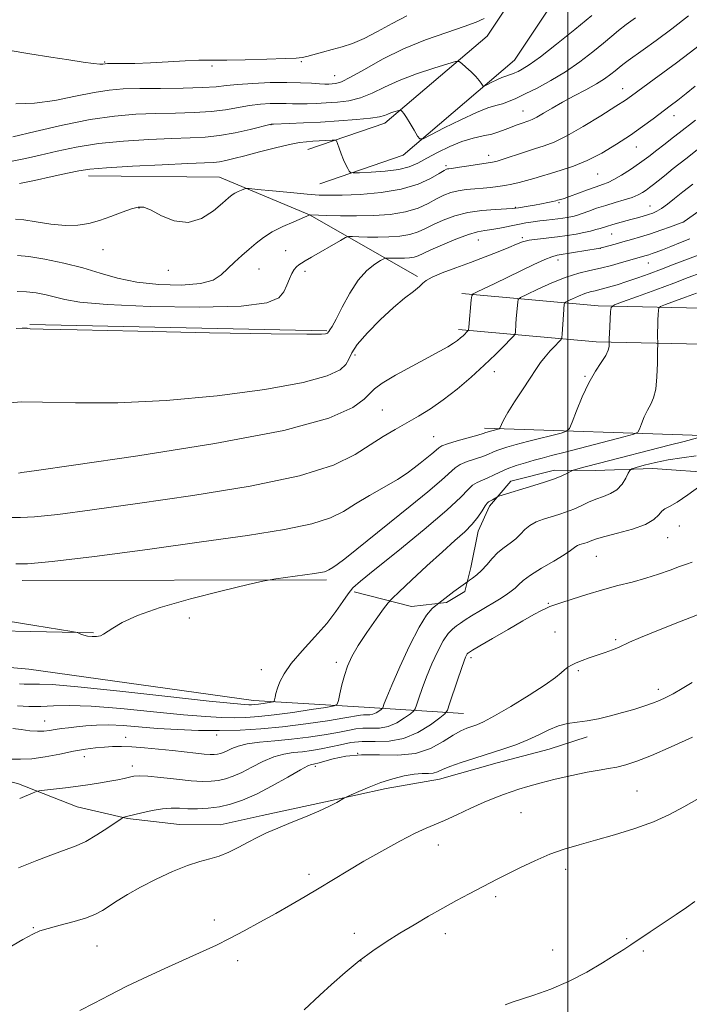
# Model space of a CAD drawing. Extents: x 2159800 to 2162700, y 317300 to 320200.
# Drawn here: x 2160842 to 2161035, y 318123 to 318407 of the extents above; entities that cross this region are included whole.
import ezdxf

# ---------------------------------------------------------------- set-up
doc = ezdxf.new("R2010")
doc.units = 0
doc.header["$MEASUREMENT"] = 0
for name, color, linetype, lineweight in [('32000', 7, 'Continuous', 0), ('DTM HARD BREAKLINE', 7, 'Continuous', 0), ('DTM SPOT ELEVATION', 2, 'Continuous', 13), ('INDEX CONTOUR', 41, 'Continuous', 13), ('INTERMEDIATE CONTOUR', 44, 'Continuous', 0)]:
    doc.layers.add(name, color=color, linetype=linetype, lineweight=lineweight)

msp = doc.modelspace()

# ---------------------------------------------------------------- linework, layer by layer
at = {"layer": '32000', "flags": 128}
msp.add_lwpolyline([(2161000, 320000), (2161000, 317500)], dxfattribs=at)
at = {"layer": 'DTM HARD BREAKLINE', "elevation": 1036.12, "flags": 128}
msp.add_lwpolyline([(2160930.63, 318316.97), (2160845.16, 318318.79)], dxfattribs=at)
at = {"layer": 'DTM HARD BREAKLINE', "extrusion": (0.08709475263687647, -0.2712823910994335, 0.95855118191075), "elevation": 102849.2986190131, "flags": 128}
msp.add_lwpolyline([(2154833.61225216, -342403.9779513432), (2154892.596710758, -342426.089390552), (2154911.589795301, -342436.7239398857)], dxfattribs=at)
at = {"layer": 'DTM HARD BREAKLINE', "extrusion": (0.01985662783864603, 6.346142900149399e-05, 0.9998028357148846), "elevation": 43954.45719619592, "flags": 128}
msp.add_lwpolyline([(311337.404492907, -2161402.334114286), (311337.4044929069, -2161489.96183878)], dxfattribs=at)
at = {"layer": 'DTM HARD BREAKLINE', "extrusion": (-0.01676442508423514, 0.01423149951294779, 0.9997581799981474), "elevation": -30670.91270128599, "flags": 128}
msp.add_lwpolyline([(-1640982.716346479, 1440983.803103165), (-1641011.54482431, 1441023.365664582), (-1641040.04244932, 1441058.380805147)], dxfattribs=at)
at = {"layer": 'DTM HARD BREAKLINE'}
for points in [[(2161050.13, 319004.48, 1080.6), (2161061.16, 318991.64, 1083.42), (2161068.4, 318969.27, 1084.4), (2161070.2, 318933.68, 1083.99), (2161070.82, 318883.77, 1082.76), (2161066.74, 318843.45, 1081.53), (2161068.03, 318809.46, 1079.94), (2161070.35, 318771.74, 1079.68), (2161077.41, 318729.73, 1079.73), (2161077.67, 318698.93, 1076.1), (2161078.38, 318659.64, 1071.69), (2161075.95, 318625.15, 1068.05), (2161073.85, 318568.35, 1062.83), (2161069.28, 318532.82, 1059.09), (2161052.48, 318494.74, 1056.83), (2161028.79, 318457.78, 1054.89), (2161004.61, 318425.08, 1051.61), (2160984.69, 318394.99, 1048.99), (2160952.59, 318367.67, 1045.46), (2160928.62, 318359.39, 1043.15)], [(2161042.24, 318997.7, 1080.6), (2161051.91, 318986.45, 1083.42), (2161058.08, 318967.37, 1084.4), (2161059.8, 318933.35, 1083.99), (2161060.41, 318884.23, 1082.76), (2161056.32, 318843.78, 1081.53), (2161057.64, 318808.94, 1079.94), (2161060, 318770.56, 1079.68), (2161067.02, 318728.82, 1079.73), (2161067.27, 318698.79, 1076.1), (2161067.97, 318659.91, 1071.69), (2161065.56, 318625.71, 1068.05), (2161063.47, 318569.21, 1062.83), (2161059.16, 318535.64, 1059.09), (2161043.29, 318499.67, 1056.83), (2161020.22, 318463.68, 1054.89), (2160996.09, 318431.05, 1051.61), (2160976.83, 318401.96, 1048.99), (2160947.34, 318376.86, 1045.46), (2160925.22, 318369.22, 1043.15)], [(2160968.56, 318317.41, 1032.43), (2161008.16, 318313.85, 1026.54), (2161047.17, 318312.95, 1020.96), (2161093.92, 318315.84, 1016.71), (2161134.34, 318327.57, 1012.09), (2161159.75, 318348.46, 1007.33), (2161194.58, 318390.27, 1003.44), (2161220.27, 318429.69, 1001.69), (2161236.59, 318471.88, 999.95), (2161255.56, 318537.17, 1000.52), (2161258.52, 318560.24, 1000.57)], [(2160969.49, 318327.77, 1032.43), (2161008.75, 318324.24, 1026.54), (2161046.97, 318323.36, 1020.96), (2161092.13, 318326.15, 1016.71), (2161129.39, 318336.96, 1012.09), (2161152.39, 318355.87, 1007.33), (2161186.2, 318396.46, 1003.44), (2161210.96, 318434.46, 1001.69), (2161226.73, 318475.21, 999.95), (2161245.35, 318539.29, 1000.52), (2161248.2, 318561.56, 1000.57)], [(2160862.01, 318361.65, 1043.4), (2160899.7, 318361.31, 1042.83), (2160925.62, 318350.46, 1040.02), (2160956.79, 318332.66, 1034.28)], [(2160938.5, 318241.78, 1023.67), (2160955.02, 318237.59, 1020.97), (2160965.13, 318238.71, 1019.71), (2160970.41, 318241.9, 1019.59), (2160972.09, 318248.75, 1020.6), (2160974.2, 318259.24, 1021.45), (2160977.5, 318266.48, 1021.61), (2160983.63, 318273.7, 1022.62), (2160996.18, 318276.82, 1022.5), (2161007.89, 318276.71, 1021.37), (2161024.46, 318277.37, 1019.11), (2161043.44, 318275.99, 1017.98), (2161055.55, 318275.07, 1017.41), (2161058.78, 318274.64, 1017.37)], [(2160771.06, 318226.01, 1023.31), (2160844.81, 318219.51, 1025.36), (2160909.51, 318210.43, 1024.65), (2160941.35, 318208.56, 1021.16), (2160970, 318206.71, 1014.96)], [(2160783.06, 318208.02, 1020.04), (2160822.91, 318191.5, 1018.14), (2160841.85, 318186.48, 1016.44), (2160858.76, 318179.87, 1015.07), (2160873.27, 318176.51, 1013.9), (2160888.21, 318174.76, 1012.89), (2160899.92, 318174.65, 1012.77), (2160912.07, 318177.37, 1012.48), (2160930.28, 318181.25, 1012.2), (2160947.69, 318185.14, 1011.59), (2160963.06, 318187.83, 1011.39), (2160979.67, 318192.53, 1011.27), (2160994.65, 318196.43, 1011.11), (2161005.59, 318199.97, 1011.51)]]:
    msp.add_polyline3d(points, dxfattribs=at)
at = {"layer": 'DTM SPOT ELEVATION'}
for p in [(2160866.71, 318394.48, 1052.13), (2160923.34, 318394.59, 1051.86), (2160897.56, 318393.33, 1051.8), (2160932.89, 318390.56, 1050.88), (2161015.84, 318386.74, 1042.69), (2160987.15, 318380.37, 1044.79), (2161030.56, 318378.98, 1039.35), (2160914.55, 318376.39, 1045.96), (2161019.73, 318369.98, 1039.23), (2160977.21, 318367.57, 1042.61), (2160965, 318364.56, 1042.29), (2161008.61, 318362.16, 1039.08), (2160876.56, 318352.42, 1041.93), (2160984.93, 318352.63, 1038.14), (2160997.5, 318353.95, 1037.81), (2161023.67, 318352.96, 1034.82), (2161033.37, 318348.41, 1032.01), (2160974.26, 318343.13, 1035.12), (2160986.97, 318343.86, 1034.26), (2161012.62, 318344.88, 1033.11), (2160866.21, 318340.43, 1041.16), (2161009.36, 318340.8, 1031.98), (2160918.77, 318340.09, 1039.03), (2160911.16, 318334.79, 1039.17), (2160997.21, 318337.37, 1031.47), (2161023.24, 318336.59, 1029.22), (2160885, 318334.47, 1041.45), (2160924.37, 318334.17, 1037.52), (2160938.8, 318310.01, 1033.44), (2160978.86, 318305.26, 1029.4), (2161005.02, 318303.91, 1026.12), (2160946.67, 318294.22, 1031.02), (2160961.36, 318286.52, 1028.91), (2161032.14, 318260.75, 1017.49), (2161028.82, 318257.37, 1017.2), (2161008.28, 318252.04, 1017.09), (2160994.46, 318238.44, 1016.12), (2160891.04, 318234.23, 1025.51), (2160996.37, 318230.25, 1014.97), (2161013.84, 318227.99, 1014.25), (2160933.41, 318221.46, 1022.31), (2160972.11, 318222.79, 1015.63), (2160911.76, 318219.34, 1024.78), (2161003.05, 318219.03, 1013.76), (2161026.05, 318213.69, 1012.47), (2160849.45, 318204.54, 1020.81), (2160872.72, 318199.88, 1018.63), (2160898.94, 318200.48, 1019.45), (2160860.85, 318194.31, 1017.35), (2160939.56, 318195.23, 1013.67), (2160874.65, 318191.61, 1016.55), (2160927.33, 318191.52, 1013.64), (2161019.96, 318184.43, 1008.91), (2160986.54, 318178.13, 1009.09), (2160962.79, 318168.79, 1009.33), (2160999.37, 318161.8, 1007.51), (2160925.49, 318160.33, 1010.44), (2160979.25, 318153.93, 1007.66), (2160846.15, 318144.99, 1012.11), (2160898.26, 318147.19, 1010.59), (2160938.58, 318143.34, 1008.55), (2160964.77, 318143.25, 1007.43), (2161017, 318141.8, 1006.11), (2160864.51, 318139.76, 1011.2), (2160995.7, 318138.58, 1006.58), (2161021.75, 318138.3, 1005.82), (2160904.94, 318135.54, 1009.45), (2160940.45, 318135.35, 1007.93)]:
    msp.add_point(p, dxfattribs=at)
at = {"layer": 'INDEX CONTOUR', "flags": 128}
for points, elevation in [([(2160841.129, 318382.437), (2160846.443, 318382.589), (2160852.3471, 318383.4130000001), (2160858.303, 318384.5930000001), (2160863.648, 318385.6930000001), (2160867.989, 318386.3750000001), (2160872.036, 318386.697), (2160876.769, 318386.8180000001), (2160882.799, 318386.878), (2160889.24, 318386.9530000001), (2160894.837, 318387.1020000001), (2160898.738, 318387.3620000001), (2160901.718, 318387.692), (2160904.957, 318388.0320000001), (2160909.307, 318388.3240000001), (2160914.294, 318388.5240000001), (2160919.114, 318388.5910000001), (2160923.11, 318388.5050000001), (2160926.215, 318388.3370000001), (2160928.504, 318388.181), (2160930.089, 318388.1070000001), (2160931.214, 318388.106), (2160932.1519, 318388.1470000001), (2160933.213, 318388.268), (2160934.835, 318388.7810000001), (2160937.487, 318390.067), (2160941.505, 318392.3550000001), (2160946.681, 318395.258), (2160952.675, 318398.2390000001), (2160959.074, 318400.8470000001), (2160965.177, 318402.991), (2160970.2139, 318404.6680000001), (2160973.66, 318405.925), (2160975.9669, 318406.9930000001)], 1050), ([(2160841.563, 318338.7200000001), (2160844.887, 318338.4080000001), (2160849.471, 318337.6510000001), (2160854.877, 318336.5459), (2160860.359, 318335.1760000001), (2160865.397, 318333.6490000001), (2160870.375, 318332.1770000001), (2160875.904, 318330.996), (2160882.311, 318330.3080000001), (2160888.788, 318330.1730000001), (2160894.242, 318330.6190000001), (2160897.898, 318331.6410000001), (2160900.245, 318333.11), (2160904.069, 318336.7660000001), (2160906.192, 318338.697), (2160908.2969, 318340.566), (2160910.3021, 318342.3010000001), (2160912.42, 318343.932), (2160914.942, 318345.5141), (2160917.999, 318347.061), (2160921.095, 318348.4390000001), (2160925.709, 318350.387), (2160925.8021, 318350.3920000001), (2160930.683, 318350.214), (2160934.559, 318350.1190000001), (2160939.144, 318350.0930000001), (2160944.068, 318350.2060000001), (2160948.9261, 318350.562), (2160953.307, 318351.2710000001), (2160956.9, 318352.3860000001), (2160959.799, 318353.7150000001), (2160962.202, 318355.008), (2160964.304, 318356.0580000001), (2160966.308, 318356.8420000001), (2160968.413, 318357.3800000001), (2160970.758, 318357.7070000001), (2160973.22, 318357.9070000001), (2160975.611, 318358.0780000001), (2160977.795, 318358.3), (2160979.836, 318358.583), (2160981.852, 318358.9210000001), (2160983.929, 318359.3130000001), (2160986.047, 318359.7650000001), (2160988.157, 318360.29), (2160990.251, 318360.898), (2160992.488, 318361.5910000001), (2160995.068, 318362.3690000001), (2160998.145, 318363.2650000001), (2161001.688, 318364.432), (2161005.621, 318366.0540000001), (2161009.832, 318368.2390000001), (2161014.07, 318370.7830000001), (2161018.051, 318373.4040000001), (2161021.548, 318375.8640000001), (2161024.573, 318378.0960000001), (2161029.507, 318381.817), (2161031.719, 318383.5040000001), (2161034.062, 318385.3550000001), (2161036.692, 318387.5200000001)], 1040), ([(2160840.024, 318263.175), (2160842.458, 318263.1579), (2160846.492, 318263.3570000001), (2160853.233, 318264.083), (2160863.042, 318265.3730000001), (2160876.096, 318267.202), (2160892.064, 318269.5239), (2160908.588, 318272.235), (2160922.803, 318275.2150000001), (2160932.59, 318278.3310000001), (2160938.821, 318281.387), (2160943.117, 318284.1760000001), (2160946.842, 318286.5480000001), (2160950.342, 318288.6010000001), (2160953.711, 318290.4950000001), (2160957.047, 318292.3960000001), (2160960.4829, 318294.5190000001), (2160964.158, 318297.084), (2160968.137, 318300.2210000001), (2160972.177, 318303.6800000001), (2160975.961, 318307.115), (2160979.208, 318310.2100000001), (2160981.774, 318312.7540000001), (2160983.551, 318314.562), (2160984.5, 318315.5590000001), (2160984.86, 318316.1020000001), (2160984.938, 318316.6560000001), (2160985.076, 318318.914), (2160985.191, 318320.528), (2160985.5961, 318325.2990000001), (2160985.753, 318326.057), (2160986.423, 318326.6290000001), (2160988.181, 318327.5040000001), (2160991.374, 318329.0110000001), (2160995.436, 318330.8310000001), (2160999.571, 318332.4840000001), (2161003.171, 318333.6170000001), (2161006.353, 318334.3810000001), (2161009.42, 318335.0540000001), (2161012.563, 318335.8430000001), (2161015.521, 318336.6630000001), (2161022.601, 318338.6849000001), (2161023.397, 318338.9380000001), (2161024.296, 318339.2500000001), (2161025.497, 318339.7000000001), (2161027.239, 318340.3840000001), (2161029.65, 318341.3450000001), (2161032.431, 318342.437), (2161035.174, 318343.4670000001)], 1030), ([(2160840.226, 318202.4230000001), (2160842.646, 318202.0900000001), (2160845.102, 318201.7690000001), (2160847.346, 318201.584), (2160849.206, 318201.6240000001), (2160850.828, 318201.8280000001), (2160852.435, 318202.0970000001), (2160854.223, 318202.3540000001), (2160856.262, 318202.606), (2160858.59, 318202.876), (2160861.255, 318203.1680000001), (2160864.328, 318203.3910000001), (2160867.89, 318203.432), (2160872.006, 318203.2180000001), (2160881.911, 318202.4220000001), (2160887.645, 318202.083), (2160893.668, 318201.8690000001), (2160899.727, 318201.8090000001), (2160905.651, 318201.9340000001), (2160911.62, 318202.2770000001), (2160917.898, 318202.8730000001), (2160924.55, 318203.7150000001), (2160930.835, 318204.6400000001), (2160935.81, 318205.4440000001), (2160940.367, 318206.2420000001), (2160941.234, 318206.3350000001), (2160942.072, 318206.3310000001), (2160942.9779, 318206.349), (2160943.916, 318206.5170000001), (2160944.834, 318206.915), (2160945.645, 318207.42), (2160946.247, 318207.861), (2160946.58, 318208.1300000001), (2160946.747, 318208.365), (2160947.185, 318209.6121), (2160947.9009, 318211.4440000001), (2160949.3411, 318214.8831000001), (2160951.664, 318220.197), (2160954.462, 318226.262), (2160957.184, 318231.6010000001), (2160959.376, 318235.0850000001), (2160960.9781, 318236.9710000001), (2160962.023, 318237.8601), (2160967.248, 318241.8430000001), (2160971.266, 318244.7970000001), (2160971.758, 318245.1290000001), (2160972.624, 318245.731), (2160973.81, 318246.664), (2160975.191, 318247.9560000001), (2160976.666, 318249.5961000001), (2160978.233, 318251.3871000001), (2160979.911, 318253.0900000001), (2160981.694, 318254.5310000001), (2160983.458, 318255.8), (2160985.052, 318257.05), (2160986.392, 318258.388), (2160987.663, 318259.7290000001), (2160989.116, 318260.9380000001), (2160990.936, 318261.9180000001), (2160993.032, 318262.714), (2160995.245, 318263.41), (2160997.443, 318264.083), (2160999.604, 318264.7989000001), (2161001.735, 318265.621), (2161003.845, 318266.5800000001), (2161005.957, 318267.5810000001), (2161008.1, 318268.4959000001), (2161010.268, 318269.2660000001), (2161012.342, 318270.0870000001), (2161014.169, 318271.2250000001), (2161015.626, 318272.8230000001), (2161016.7, 318274.557), (2161017.407, 318275.9840000001), (2161017.844, 318276.795), (2161018.444, 318277.2180000001), (2161019.718, 318277.615), (2161022.042, 318278.258), (2161025.224, 318279.0530000001), (2161028.935, 318279.8180000001), (2161032.889, 318280.4210000001), (2161036.977, 318280.9450000001)], 1020), ([(2160859.505, 318121.1310000001), (2160863.611, 318123.258), (2160868.035, 318125.567), (2160873.106, 318128.1170000001), (2160878.973, 318130.909), (2160885.057, 318133.7021000001), (2160895.063, 318138.209), (2160898.861, 318139.9730000001), (2160902.63, 318141.8410000001), (2160906.852, 318144.0730000001), (2160911.389, 318146.566), (2160915.947, 318149.1310000001), (2160920.293, 318151.6140000001), (2160924.44, 318154.0261000001), (2160928.464, 318156.4160000001), (2160936.671, 318161.3790000001), (2160941.326, 318164.1239000001), (2160946.516, 318167.079), (2160951.674, 318169.91), (2160956.068, 318172.202), (2160959.23, 318173.6950000001), (2160964.5119, 318175.9230000001), (2160968.104, 318177.5600000001), (2160972.127, 318179.437), (2160975.925, 318181.1659000001), (2160978.999, 318182.4550000001), (2160981.4869, 318183.3900000001), (2160983.689, 318184.1510000001), (2160985.917, 318184.8990000001), (2160988.5489, 318185.7170000001), (2160991.9781, 318186.6690000001), (2160996.398, 318187.7740000001), (2161001.215, 318188.883), (2161005.635, 318189.8030000001), (2161009.0709, 318190.4070000001), (2161011.765, 318190.8260000001), (2161014.165, 318191.257), (2161016.72, 318191.8990000001), (2161019.896, 318192.9620000001), (2161024.161, 318194.6570000001), (2161029.741, 318197.088), (2161035.889, 318199.9190000001)], 1010)]:
    msp.add_lwpolyline(points, dxfattribs=dict(at, elevation=elevation))
at = {"layer": 'INTERMEDIATE CONTOUR', "flags": 128}
for points, elevation in [([(2160838.933, 318397.9060000001), (2160845.144, 318396.866), (2160851.1851, 318395.8840000001), (2160856.384, 318395.0640000001), (2160860.519, 318394.447), (2160863.481, 318394.0550000001), (2160865.243, 318393.8940000001), (2160866.1231, 318393.8879000001), (2160866.8511, 318393.985), (2160867.541, 318394.0050000001), (2160871.656, 318394.0270000001), (2160875.329, 318394.084), (2160879.857, 318394.2330000001), (2160884.943, 318394.4920000001), (2160889.871, 318394.778), (2160893.821, 318394.9820000001), (2160896.353, 318395.0290000001), (2160898.541, 318394.996), (2160901.842, 318394.9930000001), (2160907.179, 318395.1010000001), (2160913.357, 318395.2790000001), (2160918.65, 318395.4530000001), (2160921.812, 318395.5810000001), (2160923.512, 318395.7480000001), (2160924.899, 318396.0710000001), (2160929.41, 318397.3450000001), (2160932.19, 318398.1020000001), (2160935.012, 318398.8500000001), (2160938.003, 318399.7960000001), (2160941.37, 318401.2110000001), (2160945.241, 318403.2490000001), (2160949.421, 318405.5930000001), (2160953.6351, 318407.807)], 1052), ([(2160840.033, 318365.8800000001), (2160843.882, 318366.6730000001), (2160848.148, 318367.6560000001), (2160852.977, 318368.7940000001), (2160858.513, 318369.9480000001), (2160864.899, 318370.9510000001), (2160872.11, 318371.675), (2160879.443, 318372.1440000001), (2160886.029, 318372.42), (2160891.263, 318372.5850000001), (2160895.605, 318372.807), (2160899.777, 318373.2710000001), (2160904.259, 318374.0860000001), (2160908.545, 318375.045), (2160914.595, 318376.5110000001), (2160915.3241, 318376.5370000001), (2160919.831, 318376.7320000001), (2160923.903, 318376.925), (2160928.798, 318377.1800000001), (2160934.123, 318377.4950000001), (2160939.194, 318377.8550000001), (2160943.256, 318378.2450000001), (2160945.792, 318378.6510000001), (2160947.226, 318379.0640000001), (2160948.218, 318379.4780000001), (2160949.283, 318379.8800000001), (2160950.347, 318380.235), (2160951.663, 318380.633), (2160951.886, 318380.6400000001), (2160952.052, 318380.5220000001), (2160952.331, 318380.2500000001), (2160952.82, 318379.6510000001), (2160953.594, 318378.5140000001), (2160954.669, 318376.7550000001), (2160955.819, 318374.7870000001), (2160956.759, 318373.1470000001), (2160957.394, 318372.2930000001), (2160958.382, 318372.3690000001), (2160960.568, 318373.4430000001), (2160964.462, 318375.4539000001), (2160969.2341, 318377.8460000001), (2160973.716, 318379.9380000001), (2160977.015, 318381.2280000001), (2160979.342, 318381.9260000001), (2160981.18, 318382.425), (2160982.984, 318383.0630000001), (2160985.073, 318383.9780000001), (2160987.737, 318385.257), (2160991.164, 318386.9670000001), (2160995.137, 318389.1030000001), (2160999.335, 318391.6410000001), (2161003.449, 318394.5020000001), (2161007.2, 318397.3850000001), (2161010.317, 318399.937), (2161012.665, 318401.92), (2161014.65, 318403.5760000001), (2161016.811, 318405.263), (2161019.528, 318407.2380000001)], 1046), ([(2160840.27, 318372.882), (2160846.684, 318374.4610000001), (2160854.571, 318376.289), (2160862.549, 318377.8890000001), (2160869.538, 318378.8970000001), (2160875.675, 318379.405), (2160881.399, 318379.6190000001), (2160887.031, 318379.7319000001), (2160892.422, 318379.8800000001), (2160897.307, 318380.186), (2160901.499, 318380.724), (2160908.419, 318381.9460000001), (2160911.521, 318382.3210000001), (2160914.373, 318382.5050000001), (2160916.854, 318382.5510000001), (2160918.914, 318382.5090000001), (2160920.769, 318382.437), (2160922.707, 318382.3920000001), (2160924.96, 318382.42), (2160927.5581, 318382.5150000001), (2160930.475, 318382.664), (2160933.668, 318382.882), (2160937.014, 318383.3180000001), (2160940.372, 318384.1560000001), (2160943.686, 318385.5150000001), (2160947.257, 318387.2540000001), (2160951.472, 318389.1720000001), (2160956.48, 318391.066), (2160961.485, 318392.7330000001), (2160965.4541, 318393.969), (2160967.674, 318394.6080000001), (2160968.724, 318394.638), (2160969.5019, 318394.0850000001), (2160970.698, 318393.0160000001), (2160972.158, 318391.6670000001), (2160973.518, 318390.312), (2160974.49, 318389.1830000001), (2160975.098, 318388.329), (2160975.442, 318387.758), (2160975.652, 318387.4750000001), (2160975.979, 318387.5000000001), (2160976.703, 318387.856), (2160977.993, 318388.5210000001), (2160979.573, 318389.3140000001), (2160981.057, 318390.0060000001), (2160982.149, 318390.4330000001), (2160982.919, 318390.665), (2160983.528, 318390.8300000001), (2160984.125, 318391.0410000001), (2160984.8171, 318391.344), (2160985.699, 318391.7670000001), (2160986.93, 318392.4110000001), (2160988.916, 318393.6630000001), (2160992.127, 318395.9800000001), (2160996.781, 318399.6000000001), (2161002.081, 318403.8679000001), (2161006.979, 318407.91)], 1048), ([(2160842.206, 318359.4550000001), (2160846.523, 318360.356), (2160851.533, 318361.4380000001), (2160856.025, 318362.4290000001), (2160859.269, 318363.1270000001), (2160862.455, 318363.6070000001), (2160867.2501, 318364.0140000001), (2160874.681, 318364.454), (2160883.21, 318364.8840000001), (2160890.659, 318365.2210000001), (2160895.403, 318365.415), (2160898.046, 318365.5480000001), (2160899.747, 318365.7290000001), (2160901.528, 318366.0640000001), (2160903.859, 318366.616), (2160907.07, 318367.4440000001), (2160911.292, 318368.5480000001), (2160915.8541, 318369.7160000001), (2160919.881, 318370.6781000001), (2160922.744, 318371.2390000001), (2160924.787, 318371.4950000001), (2160926.601, 318371.6140000001), (2160932.143, 318371.954), (2160933.012, 318371.9700000001), (2160933.42, 318371.7221000001), (2160933.718, 318370.996), (2160934.18, 318369.6710000001), (2160934.795, 318367.991), (2160935.472, 318366.29), (2160936.1299, 318364.8520000001), (2160936.699, 318363.7480000001), (2160937.118, 318363.0000000001), (2160937.442, 318362.6080000001), (2160938.203, 318362.49), (2160940.0571, 318362.5470000001), (2160943.383, 318362.7050000001), (2160947.483, 318363.0040000001), (2160951.383, 318363.5110000001), (2160954.381, 318364.285), (2160956.842, 318365.3520000001), (2160959.398, 318366.7290000001), (2160962.518, 318368.383), (2160966.016, 318370.0740000001), (2160969.541, 318371.5150000001), (2160972.795, 318372.4980000001), (2160975.681, 318373.1560000001), (2160978.155, 318373.7060000001), (2160980.207, 318374.3180000001), (2160981.956, 318374.9820000001), (2160983.5589, 318375.6420000001), (2160985.124, 318376.2470000001), (2160986.584, 318376.7690000001), (2160988.811, 318377.5060000001), (2160989.799, 318377.9061000001), (2160991.123, 318378.5910000001), (2160993.047, 318379.7131000001), (2160995.55, 318381.1930000001), (2160998.542, 318382.8950000001), (2161001.886, 318384.6900000001), (2161005.253, 318386.4760000001), (2161008.264, 318388.16), (2161010.627, 318389.6580000001), (2161012.382, 318390.9340000001), (2161013.654, 318391.9631000001), (2161015.369, 318393.403), (2161016.224, 318394.0710000001), (2161017.379, 318394.91), (2161021.7521, 318398.018), (2161025.459, 318400.692), (2161029.946, 318404.0151000001), (2161034.798, 318407.7600000001)], 1044), ([(2160841.001, 318349.2210000001), (2160843.432, 318348.985), (2160846.964, 318348.388), (2160851.218, 318347.741), (2160855.416, 318347.3371000001), (2160858.973, 318347.4060000001), (2160862.095, 318347.9290000001), (2160865.179, 318348.8240000001), (2160868.486, 318349.981), (2160871.712, 318351.1770000001), (2160874.4111, 318352.1560000001), (2160876.328, 318352.6850000001), (2160877.969, 318352.5970000001), (2160880.027, 318351.7450000001), (2160883.014, 318350.17), (2160886.702, 318348.6570000001), (2160890.682, 318348.1790000001), (2160894.559, 318349.382), (2160897.991, 318351.5989), (2160900.653, 318353.838), (2160902.345, 318355.3240000001), (2160903.377, 318356.164), (2160904.186, 318356.6840000001), (2160905.102, 318357.1450000001), (2160906.032, 318357.5580000001), (2160906.774, 318357.8670000001), (2160907.308, 318358.0220000001), (2160908.33, 318357.9980000001), (2160910.716, 318357.7720000001), (2160914.977, 318357.3519000001), (2160920.161, 318356.8520000001), (2160924.95, 318356.4110000001), (2160928.446, 318356.1440000001), (2160931.425, 318356.0510000001), (2160935.083, 318356.1071000001), (2160940.244, 318356.317), (2160946.254, 318356.8180000001), (2160952.089, 318357.778), (2160956.898, 318359.2660000001), (2160960.5311, 318360.9400000001), (2160963.013, 318362.3579000001), (2160964.428, 318363.1890000001), (2160965.105, 318363.5460000001), (2160965.432, 318363.6509000001), (2160965.798, 318363.7030000001), (2160966.591, 318363.8009), (2160968.201, 318364.0220000001), (2160970.822, 318364.4060000001), (2160976.539, 318365.2820000001), (2160978.323, 318365.583), (2160979.709, 318365.9080000001), (2160981.451, 318366.4500000001), (2160987.261, 318368.3950000001), (2160990.429, 318369.425), (2160993.227, 318370.3130000001), (2160996.111, 318371.4110000001), (2160999.741, 318373.1830000001), (2161004.483, 318375.8910000001), (2161009.542, 318378.9830000001), (2161013.83, 318381.7000000001), (2161016.586, 318383.5040000001), (2161018.344, 318384.7280000001), (2161024.862, 318389.535), (2161031.322, 318394.257), (2161034.996, 318397.0110000001), (2161039.099, 318400.2320000001)], 1042), ([(2160841.482, 318328.3420000001), (2160844.167, 318328.2470000001), (2160846.994, 318327.914), (2160849.837, 318327.3910000001), (2160852.525, 318326.7290000001), (2160855.238, 318325.9840000001), (2160859.553, 318325.2300000001), (2160867.399, 318324.5480000001), (2160879.763, 318324.0320000001), (2160893.868, 318323.839), (2160905.997, 318324.1410000001), (2160913.356, 318325.0520000001), (2160916.84, 318326.4660000001), (2160918.263, 318328.2180000001), (2160919.154, 318330.1350000001), (2160919.889, 318331.996), (2160920.555, 318333.5680000001), (2160921.223, 318334.6830000001), (2160921.901, 318335.4330000001), (2160922.583, 318335.9760000001), (2160923.323, 318336.4800000001), (2160924.428, 318337.1591), (2160926.27, 318338.24), (2160934.593, 318343.0459), (2160936.049, 318343.8530000001), (2160936.929, 318344.137), (2160937.987, 318344.1420000001), (2160939.8109, 318344.0760000001), (2160942.332, 318344.0150000001), (2160945.314, 318343.9980000001), (2160948.516, 318344.0711000001), (2160951.676, 318344.3020000001), (2160954.525, 318344.7640000001), (2160956.9011, 318345.5060000001), (2160959.067, 318346.4911), (2160961.391, 318347.6580000001), (2160964.173, 318348.9270000001), (2160967.453, 318350.1350000001), (2160971.2, 318351.1030000001), (2160975.285, 318351.6979), (2160979.17, 318351.9990000001), (2160983.996, 318352.219), (2160984.964, 318352.307), (2160985.785, 318352.4390000001), (2160988.5971, 318352.9230000001), (2160990.459, 318353.2600000001), (2160992.429, 318353.637), (2160994.2671, 318354.0029000001), (2160995.711, 318354.3030000001), (2160996.587, 318354.496), (2160997.078, 318354.6180000001), (2160997.987, 318354.876), (2160998.929, 318355.1760000001), (2161000.5339, 318355.736), (2161005.645, 318357.6180000001), (2161008.155, 318358.5240000001), (2161010.049, 318359.1760000001), (2161011.616, 318359.7719000001), (2161013.313, 318360.5960000001), (2161015.486, 318361.861), (2161018.026, 318363.4890000001), (2161020.7081, 318365.3310000001), (2161023.321, 318367.236), (2161025.691, 318369.0410000001), (2161027.6549, 318370.5820000001), (2161030.483, 318372.839), (2161032.07, 318374.088), (2161036.764, 318377.7340000001)], 1038), ([(2160841.169, 318317.6760000001), (2160842.902, 318317.8040000001), (2160843.902, 318317.7990000001), (2160844.358, 318317.7250000001), (2160844.55, 318317.6360000001), (2160845.217, 318317.567), (2160848.945, 318317.4610000001), (2160858.779, 318317.241), (2160876.254, 318316.8671), (2160896.86, 318316.4460000001), (2160914.576, 318316.1200000001), (2160924.864, 318315.996), (2160929.125, 318316.0270000001), (2160930.244, 318316.1310000001), (2160930.639, 318316.2381000001), (2160930.848, 318316.3350000001), (2160930.9419, 318316.4240000001), (2160931.064, 318316.638), (2160931.221, 318316.844), (2160931.546, 318317.2450000001), (2160932.189, 318318.253), (2160933.32, 318320.349), (2160935.046, 318323.78), (2160937.232, 318327.8530000001), (2160939.684, 318331.6391), (2160942.185, 318334.4040000001), (2160944.442, 318336.192), (2160946.138, 318337.2380000001), (2160947.085, 318337.7690000001), (2160947.593, 318337.958), (2160948.096, 318337.969), (2160948.94, 318337.9381), (2160950.105, 318337.91), (2160951.484, 318337.9020000001), (2160952.964, 318337.936), (2160954.425, 318338.0430000001), (2160955.743, 318338.2560000001), (2160956.903, 318338.626), (2160958.336, 318339.2659000001), (2160960.58, 318340.3080000001), (2160963.9469, 318341.7920000001), (2160967.832, 318343.4040000001), (2160971.403, 318344.741), (2160974.056, 318345.5150000001), (2160976.109, 318345.9010000001), (2160978.109, 318346.191), (2160980.468, 318346.611), (2160985.62, 318347.6460000001), (2160987.947, 318348.083), (2160990.051, 318348.4330000001), (2160992, 318348.7050000001), (2160993.845, 318348.9139), (2160997.164, 318349.257), (2160998.587, 318349.4450000001), (2160999.8379, 318349.6490000001), (2161000.911, 318349.8570000001), (2161001.848, 318350.0750000001), (2161002.857, 318350.3690000001), (2161004.192, 318350.8230000001), (2161006.041, 318351.4920000001), (2161008.331, 318352.3030000001), (2161010.923, 318353.1580000001), (2161013.656, 318353.9720000001), (2161016.286, 318354.7380000001), (2161018.548, 318355.4650000001), (2161020.254, 318356.1660000001), (2161021.528, 318356.8550000001), (2161022.571, 318357.5499), (2161023.574, 318358.285), (2161024.688, 318359.1490000001), (2161026.053, 318360.2490000001), (2161027.844, 318361.7101000001), (2161030.37, 318363.7450000001), (2161033.973, 318366.5849000001), (2161038.749, 318370.28)], 1036), ([(2160839.292, 318296.2781000001), (2160842.759, 318296.5860000001), (2160848.813, 318296.4300000001), (2160858.242, 318296.2230000001), (2160870.432, 318296.2810000001), (2160884.419, 318296.8970000001), (2160899.101, 318298.258), (2160912.829, 318300.121), (2160923.816, 318302.1410000001), (2160930.783, 318304.0310000001), (2160934.476, 318305.7520000001), (2160936.148, 318307.3240000001), (2160936.975, 318308.834), (2160937.805, 318310.6189000001), (2160939.41, 318313.0800000001), (2160942.31, 318316.4400000001), (2160946.02, 318320.2060000001), (2160949.806, 318323.709), (2160953.046, 318326.42), (2160955.565, 318328.371), (2160957.299, 318329.74), (2160958.324, 318330.713), (2160959.281, 318331.535), (2160960.949, 318332.4610000001), (2160963.887, 318333.6850000001), (2160967.77, 318335.1510000001), (2160972.049, 318336.7390000001), (2160976.224, 318338.3300000001), (2160979.974, 318339.8050000001), (2160983.024, 318341.0480000001), (2160985.236, 318341.9730000001), (2160987.019, 318342.628), (2160988.918, 318343.0970000001), (2160991.343, 318343.4560000001), (2160997.08, 318344.0930000001), (2160999.873, 318344.474), (2161002.431, 318344.8970000001), (2161004.681, 318345.3350000001), (2161006.57, 318345.7610000001), (2161008.123, 318346.164), (2161009.383, 318346.534), (2161011.455, 318347.2059000001), (2161012.703, 318347.5850000001), (2161014.333, 318348.0360000001), (2161018.186, 318349.0600000001), (2161020.047, 318349.5680000001), (2161021.739, 318350.0490000001), (2161023.217, 318350.4950000001), (2161024.476, 318350.9240000001), (2161025.68, 318351.4710000001), (2161027.036, 318352.2980000001), (2161028.716, 318353.5320000001), (2161030.762, 318355.1440000001), (2161033.183, 318357.0700000001), (2161035.977, 318359.2470000001)], 1034), ([(2160841.855, 318276.0049000001), (2160842.809, 318276.126), (2160847.048, 318276.7260000001), (2160857.663, 318278.2470000001), (2160876.251, 318280.9620000001), (2160898.408, 318284.4880000001), (2160918.232, 318288.273), (2160931.179, 318291.8260000001), (2160938.149, 318294.893), (2160941.403, 318297.2820000001), (2160944.3511, 318300.2720000001), (2160946.567, 318301.898), (2160950.453, 318304.1960000001), (2160955.242, 318306.827), (2160959.783, 318309.2670000001), (2160963.173, 318311.1120000001), (2160965.5, 318312.436), (2160967.105, 318313.4280000001), (2160968.285, 318314.2540000001), (2160969.175, 318314.9660000001), (2160969.87, 318315.588), (2160971.381, 318317.0820000001), (2160971.444, 318317.1790000001), (2160971.458, 318317.2770000001), (2160971.52, 318318.0970000001), (2160972.212, 318325.9120000001), (2160972.373, 318327.066), (2160972.822, 318327.6780000001), (2160973.948, 318328.2720000001), (2160978.97, 318330.6760000001), (2160986.4769, 318334.306), (2160990.2729, 318336.1220000001), (2160993.367, 318337.54), (2160995.421, 318338.3510000001), (2160997.007, 318338.7610000001), (2161001.688, 318339.535), (2161008.798, 318340.762), (2161009.614, 318340.9300000001), (2161010.44, 318341.1410000001), (2161013.688, 318342.0050000001), (2161015.912, 318342.6080000001), (2161018.342, 318343.285), (2161020.965, 318344.0580000001), (2161023.8, 318344.958), (2161026.789, 318345.9830000001), (2161029.568, 318346.9800000001), (2161033.401, 318348.393), (2161033.5551, 318348.4970000001), (2161047.785, 318358.5750000001)], 1032), ([(2160841.092, 318249.8480000001), (2160844.449, 318249.8590000001), (2160851.5841, 318250.486), (2160863.791, 318251.9730000001), (2160879.0531, 318254.012), (2160894.529, 318256.1560000001), (2160907.84, 318258.056), (2160918.47, 318259.7550000001), (2160926.3669, 318261.393), (2160931.693, 318263.1020000001), (2160935.464, 318264.9770000001), (2160938.909, 318267.1020000001), (2160942.939, 318269.501), (2160947.184, 318271.9550000001), (2160950.956, 318274.1850000001), (2160953.751, 318275.99), (2160955.803, 318277.4830000001), (2160957.531, 318278.8561000001), (2160960.835, 318281.5370000001), (2160962.078, 318282.5900000001), (2160962.899, 318283.307), (2160963.8, 318283.8540000001), (2160965.425, 318284.464), (2160968.1579, 318285.2930000001), (2160974.087, 318286.9710000001), (2160975.693, 318287.4439000001), (2160976.424, 318287.6840000001), (2160976.769, 318287.8130000001), (2160977.135, 318287.9340000001), (2160978.1861, 318288.2250000001), (2160980.016, 318288.6980000001), (2160980.304, 318288.7880000001), (2160980.455, 318288.9440000001), (2160980.889, 318290.0040000001), (2160981.533, 318291.2990000001), (2160982.7639, 318293.4390000001), (2160984.697, 318296.5250000001), (2160986.979, 318300.045), (2160989.14, 318303.3310000001), (2160990.8351, 318305.8800000001), (2160992.208, 318307.8450000001), (2160993.53, 318309.5460000001), (2160994.982, 318311.2120000001), (2160996.388, 318312.719), (2160997.487, 318313.8550000001), (2160998.093, 318314.5210000001), (2160998.334, 318315.0860000001), (2160998.418, 318316.035), (2160998.752, 318321.6730000001), (2160998.98, 318324.687), (2160999.046, 318325.007), (2160999.329, 318325.2480000001), (2161000.071, 318325.6170000001), (2161001.418, 318326.2529000001), (2161003.132, 318327.0210000001), (2161004.877, 318327.719), (2161006.417, 318328.2030000001), (2161007.908, 318328.5690000001), (2161009.605, 318328.9720000001), (2161011.71, 318329.539), (2161014.21, 318330.2860000001), (2161017.039, 318331.1990000001), (2161020.137, 318332.2650000001), (2161023.465, 318333.4720000001), (2161026.988, 318334.8050000001), (2161030.67, 318336.2390000001), (2161034.457, 318337.6950000001), (2161038.291, 318339.0839000001)], 1028), ([(2160838.364, 318233.463), (2160846.579, 318232.1170000001), (2160857.219, 318230.3189000001), (2160858.73, 318230.028), (2160859.237, 318229.8470000001), (2160859.814, 318229.583), (2160860.66, 318229.2760000001), (2160861.754, 318229.0200000001), (2160863.044, 318228.8970000001), (2160864.361, 318228.9330000001), (2160865.505, 318229.138), (2160866.391, 318229.5410000001), (2160869.02, 318231.3520000001), (2160871.755, 318232.9560000001), (2160876.118, 318234.9769000001), (2160882.629, 318237.306), (2160891.3539, 318239.789), (2160900.552, 318242.099), (2160908.025, 318243.866), (2160912.237, 318244.8410000001), (2160914.283, 318245.268), (2160915.917, 318245.5140000001), (2160927.101, 318247.0700000001), (2160928.788, 318247.3350000001), (2160929.932, 318247.5710000001), (2160930.686, 318247.8130000001), (2160931.22, 318248.0780000001), (2160932.367, 318248.7910000001), (2160933.588, 318249.6420000001), (2160935.804, 318251.3230000001), (2160939.314, 318254.1069000001), (2160954.599, 318266.437), (2160959.68, 318270.5860000001), (2160963.656, 318273.9530000001), (2160967.581, 318277.5631), (2160969.018, 318278.4880000001), (2160971.0411, 318279.311), (2160975.544, 318280.7960000001), (2160977.162, 318281.4290000001), (2160978.418, 318281.996), (2160979.627, 318282.5190000001), (2160981.024, 318283.012), (2160982.514, 318283.463), (2160985.167, 318284.204), (2160986.632, 318284.599), (2160988.79, 318285.165), (2160998.089, 318287.5520000001), (2160999.681, 318288.0440000001), (2161000.502, 318288.8510000001), (2161001.256, 318290.6630000001), (2161002.496, 318293.914), (2161004.166, 318297.9940000001), (2161006.058, 318302.0370000001), (2161007.962, 318305.3470000001), (2161009.661, 318307.909), (2161010.932, 318309.8800000001), (2161011.627, 318311.3950000001), (2161011.888, 318312.5020000001), (2161011.93, 318313.224), (2161011.949, 318314.8540000001), (2161012.008, 318316.1670000001), (2161012.36, 318322.5910000001), (2161012.546, 318323.736), (2161013.435, 318324.4560000001), (2161015.789, 318325.3680000001), (2161020.046, 318326.9160000001), (2161025.353, 318328.8580000001), (2161030.53, 318330.778), (2161034.723, 318332.366), (2161038.376, 318333.7200000001)], 1026), ([(2160842.183, 318215.2990000001), (2160843.492, 318215.2220000001), (2160844.843, 318215.1669000001), (2160846.223, 318215.1669000001), (2160847.936, 318215.202), (2160851.544, 318215.045), (2160858.922, 318214.4160000001), (2160870.999, 318213.1630000001), (2160884.899, 318211.637), (2160896.798, 318210.3150000001), (2160903.83, 318209.5611), (2160906.968, 318209.2710000001), (2160908.142, 318209.2250000001), (2160908.982, 318209.2440000001), (2160909.893, 318209.3040000001), (2160910.98, 318209.42), (2160912.282, 318209.5970000001), (2160914.627, 318209.954), (2160915.204, 318210.0650000001), (2160915.445, 318210.2450000001), (2160915.558, 318210.6500000001), (2160915.722, 318211.4070000001), (2160916.003, 318212.5310000001), (2160916.439, 318214.0110000001), (2160917.118, 318215.8620000001), (2160918.33, 318218.1990000001), (2160920.415, 318221.1630000001), (2160923.539, 318224.8020000001), (2160927.169, 318228.7860000001), (2160930.601, 318232.692), (2160933.282, 318236.1521000001), (2160935.269, 318239.0310000001), (2160936.772, 318241.2470000001), (2160938.147, 318242.91), (2160940.345, 318244.883), (2160944.459, 318248.219), (2160951.066, 318253.539), (2160958.665, 318259.7470000001), (2160965.233, 318265.316), (2160969.271, 318269.0750000001), (2160971.362, 318271.2720000001), (2160972.611, 318272.512), (2160973.924, 318273.329), (2160975.416, 318273.9720000001), (2160977, 318274.621), (2160978.6331, 318275.414), (2160980.435, 318276.3150000001), (2160982.567, 318277.2480000001), (2160985.11, 318278.1439000001), (2160987.82, 318278.9660000001), (2160990.375, 318279.6850000001), (2160992.649, 318280.3140000001), (2160995.314, 318281.0320000001), (2160999.2409, 318282.062), (2161016.162, 318286.4060000001), (2161019.011, 318287.175), (2161020.174, 318287.7599000001), (2161020.647, 318288.6620000001), (2161021.244, 318290.2281000001), (2161022.049, 318292.1940000001), (2161022.96, 318294.1419), (2161023.879, 318295.8210000001), (2161024.703, 318297.6450000001), (2161025.33, 318300.1960000001), (2161025.691, 318303.7910000001), (2161025.847, 318307.6940000001), (2161025.894, 318310.9060000001), (2161025.9121, 318313.5800000001), (2161025.885, 318315.2600000001), (2161025.876, 318316.6740000001), (2161025.895, 318318.333), (2161025.952, 318320.0760000001), (2161026.027, 318321.6790000001), (2161026.094, 318322.8960000001), (2161026.206, 318323.5870000001), (2161026.743, 318324.0210000001), (2161028.162, 318324.5710000001), (2161033.931, 318326.6760000001), (2161037.0539, 318327.8350000001)], 1024), ([(2160841.553, 318208.9170000001), (2160844.89, 318208.78), (2160848.301, 318208.78), (2160851.907, 318208.937), (2160856.432, 318209.0480000001), (2160862.755, 318208.8470000001), (2160871.309, 318208.1680000001), (2160880.767, 318207.235), (2160889.355, 318206.3690000001), (2160895.737, 318205.822), (2160900.318, 318205.5700000001), (2160903.935, 318205.5170000001), (2160907.356, 318205.5950000001), (2160911.071, 318205.8400000001), (2160915.501, 318206.3139000001), (2160920.81, 318207.0320000001), (2160926.138, 318207.8280000001), (2160930.372, 318208.4880000001), (2160932.716, 318208.9110000001), (2160933.656, 318209.4340000001), (2160933.997, 318210.5061000001), (2160934.4059, 318212.4330000001), (2160934.99, 318214.9600000001), (2160935.716, 318217.6890000001), (2160936.598, 318220.3400000001), (2160937.83, 318223.1130000001), (2160939.651, 318226.3230000001), (2160942.15, 318230.106), (2160944.819, 318233.8730000001), (2160947, 318236.856), (2160948.312, 318238.594), (2160949.476, 318239.8790000001), (2160951.491, 318241.8090000001), (2160955.031, 318245.1490000001), (2160959.481, 318249.306), (2160963.899, 318253.349), (2160967.5289, 318256.5630000001), (2160970.344, 318259.079), (2160972.501, 318261.2450000001), (2160974.143, 318263.312), (2160975.353, 318265.1500000001), (2160976.203, 318266.5360000001), (2160976.779, 318267.329), (2160977.223, 318267.719), (2160978.301, 318268.3190000001), (2160979.786, 318269.2060000001), (2160980.174, 318269.3579000001), (2160990.203, 318272.4130000001), (2160993.353, 318273.4010000001), (2160996.158, 318274.36), (2160998.29, 318275.213), (2160999.764, 318275.9070000001), (2161001.184, 318276.6670000001), (2161001.519, 318276.8080000001), (2161001.976, 318276.9430000001), (2161002.924, 318277.2030000001), (2161005.046, 318277.7670000001), (2161009.108, 318278.8230000001), (2161029.234, 318284.0040000001), (2161033.563, 318285.1391), (2161037.336, 318286.143)], 1022), ([(2160839.45, 318193.5700000001), (2160842.423, 318193.539), (2160845.699, 318193.6850000001), (2160849.578, 318194.2380000001), (2160853.74, 318195.04), (2160857.712, 318195.8320000001), (2160861.126, 318196.4110000001), (2160864.032, 318196.7880000001), (2160866.587, 318197.0270000001), (2160868.978, 318197.175), (2160871.5, 318197.2150000001), (2160874.482, 318197.1140000001), (2160878.127, 318196.8550000001), (2160882.158, 318196.4830000001), (2160886.175, 318196.0580000001), (2160892.933, 318195.278), (2160895.37, 318195.0160000001), (2160897.074, 318194.8911000001), (2160898.244, 318194.8911000001), (2160899.142, 318194.9930000001), (2160900, 318195.186), (2160900.922, 318195.4980000001), (2160901.977, 318195.9680000001), (2160903.274, 318196.606), (2160905.074, 318197.3080000001), (2160907.674, 318197.9429000001), (2160911.269, 318198.42), (2160915.631, 318198.8230000001), (2160920.429, 318199.28), (2160925.319, 318199.8811000001), (2160929.906, 318200.5700000001), (2160933.784, 318201.2569), (2160936.691, 318201.8530000001), (2160938.951, 318202.289), (2160941.035, 318202.5000000001), (2160943.316, 318202.4890000001), (2160945.786, 318202.5370000001), (2160948.339, 318202.996), (2160950.842, 318204.0780000001), (2160953.05, 318205.454), (2160954.689, 318206.6570000001), (2160955.596, 318207.3890000001), (2160956.052, 318208.03), (2160956.448, 318209.1290000001), (2160957.107, 318211.1120000001), (2160958.083, 318213.9000000001), (2160959.364, 318217.29), (2160960.91, 318221.03), (2160962.573, 318224.6649000001), (2160964.181, 318227.6940000001), (2160965.597, 318229.7550000001), (2160966.842, 318231.0590000001), (2160967.973, 318231.9560000001), (2160969.089, 318232.7670000001), (2160970.438, 318233.687), (2160972.309, 318234.8770000001), (2160974.858, 318236.4260000001), (2160980.314, 318239.709), (2160982.305, 318240.9560000001), (2160983.748, 318241.954), (2160984.839, 318242.86), (2160985.822, 318243.8271000001), (2160987.132, 318245.012), (2160989.249, 318246.5690000001), (2160992.425, 318248.561), (2160995.982, 318250.6690000001), (2160999.011, 318252.4819000001), (2161000.841, 318253.6919000001), (2161002.287, 318254.8230000001), (2161002.856, 318255.1290000001), (2161003.512, 318255.378), (2161004.891, 318255.806), (2161005.567, 318256.03), (2161006.233, 318256.2870000001), (2161006.9829, 318256.6070000001), (2161008.27, 318257.0630000001), (2161010.64, 318257.7380000001), (2161014.368, 318258.6900000001), (2161018.647, 318259.8750000001), (2161022.402, 318261.2260000001), (2161024.826, 318262.6520000001), (2161026.202, 318263.9780000001), (2161027.084, 318265.008), (2161027.996, 318265.6670000001), (2161029.342, 318266.36), (2161031.498, 318267.615), (2161034.626, 318269.7480000001), (2161038.048, 318272.235)], 1018), ([(2160842.208, 318182.2610000001), (2160846.102, 318183.8730000001), (2160847.008, 318184.2220000001), (2160847.846, 318184.4080000001), (2160849.336, 318184.5910000001), (2160851.981, 318184.8949000001), (2160855.42, 318185.3050000001), (2160859.079, 318185.7740000001), (2160862.4769, 318186.258), (2160865.508, 318186.7390000001), (2160868.159, 318187.204), (2160870.424, 318187.6400000001), (2160872.306, 318188.034), (2160873.8141, 318188.3720000001), (2160875.064, 318188.6290000001), (2160876.598, 318188.7390000001), (2160879.0691, 318188.6241000001), (2160882.8651, 318188.2490000001), (2160887.332, 318187.7590000001), (2160891.554, 318187.339), (2160894.829, 318187.1400000001), (2160897.324, 318187.1770000001), (2160899.42, 318187.4260000001), (2160901.463, 318187.8840000001), (2160903.656, 318188.626), (2160906.167, 318189.7440000001), (2160909.091, 318191.2540000001), (2160912.241, 318192.8640000001), (2160915.357, 318194.209), (2160918.241, 318195.0210000001), (2160920.948, 318195.4440000001), (2160923.595, 318195.7200000001), (2160926.276, 318196.056), (2160929.0011, 318196.5020000001), (2160931.758, 318197.0700000001), (2160934.56, 318197.7380000001), (2160937.535, 318198.3370000001), (2160940.836, 318198.664), (2160944.561, 318198.6460000001), (2160948.594, 318198.7250000001), (2160952.763, 318199.474), (2160956.8501, 318201.2420000001), (2160960.455, 318203.4880000001), (2160963.131, 318205.4519), (2160964.613, 318206.6470000001), (2160965.358, 318207.6940000001), (2160966.004, 318209.49), (2160968.266, 318216.356), (2160969.388, 318219.6980000001), (2160970.145, 318221.8530000001), (2160970.5941, 318223.0000000001), (2160970.872, 318223.556), (2160971.093, 318223.8770000001), (2160971.287, 318224.0810000001), (2160971.464, 318224.2210000001), (2160971.733, 318224.4040000001), (2160972.61, 318224.9400000001), (2160974.711, 318226.1909), (2160978.377, 318228.3540000001), (2160982.849, 318230.9750000001), (2160987.093, 318233.432), (2160990.288, 318235.2340000001), (2160992.47, 318236.4110000001), (2160993.888, 318237.1200000001), (2160994.863, 318237.539), (2160996.002, 318237.931), (2160997.981, 318238.579), (2161001.267, 318239.6740000001), (2161005.476, 318241.039), (2161010.014, 318242.4040000001), (2161014.39, 318243.5690000001), (2161018.527, 318244.61), (2161022.453, 318245.6760000001), (2161026.158, 318246.8601), (2161029.469, 318248.0470000001), (2161032.173, 318249.0650000001), (2161034.173, 318249.7980000001), (2161035.833, 318250.3350000001)], 1016), ([(2160841.907, 318162.262), (2160847.111, 318164.3410000001), (2160851.96, 318166.192), (2160855.621, 318167.491), (2160858.491, 318168.5550000001), (2160861.272, 318169.8630000001), (2160864.444, 318171.724), (2160867.594, 318173.7690000001), (2160871.4609, 318176.403), (2160872.022, 318176.762), (2160872.245, 318176.844), (2160872.583, 318176.9210000001), (2160873.368, 318177.111), (2160877.352, 318178.1120000001), (2160880.325, 318178.78), (2160883.29, 318179.2790000001), (2160885.858, 318179.4490000001), (2160888.207, 318179.3950000001), (2160890.657, 318179.2870000001), (2160893.449, 318179.2790000001), (2160896.513, 318179.4480000001), (2160899.698, 318179.8580000001), (2160902.926, 318180.5820000001), (2160906.39, 318181.7540000001), (2160910.356, 318183.5200000001), (2160914.908, 318185.9010000001), (2160919.409, 318188.42), (2160923.04, 318190.4750000001), (2160925.214, 318191.6230000001), (2160926.2651, 318192.0650000001), (2160926.76, 318192.1610000001), (2160927.233, 318192.231), (2160928.096, 318192.4330000001), (2160932.43, 318193.6220000001), (2160936.119, 318194.3840000001), (2160940.636, 318194.829), (2160945.767, 318194.7740000001), (2160951.09, 318194.6769000001), (2160956.136, 318195.1540000001), (2160960.511, 318196.61), (2160964.147, 318198.6050000001), (2160967.052, 318200.4870000001), (2160969.2689, 318201.7540000001), (2160970.978, 318202.503), (2160973.792, 318203.4530000001), (2160975.754, 318204.3280000001), (2160978.924, 318206.0290000001), (2160983.625, 318208.7860000001), (2160988.907, 318212.028), (2160993.498, 318214.9870000001), (2160996.448, 318217.0729), (2160998.091, 318218.4120000001), (2160999.08, 318219.312), (2160999.986, 318220.0370000001), (2161001.039, 318220.6880000001), (2161002.386, 318221.3250000001), (2161004.128, 318222.0000000001), (2161006.186, 318222.7200000001), (2161008.437, 318223.485), (2161010.738, 318224.285), (2161012.881, 318225.0700000001), (2161014.639, 318225.7790000001), (2161017.759, 318227.2640000001), (2161020.951, 318228.6470000001), (2161026.151, 318230.7490000001), (2161032.169, 318233.115), (2161037.377, 318235.1340000001)], 1014), ([(2160838.7, 318139.001), (2160843.087, 318141.5520000001), (2160845.969, 318143.1440000001), (2160848.061, 318144.0640000001), (2160850.451, 318144.7940000001), (2160853.901, 318145.7120000001), (2160857.863, 318146.7821000001), (2160861.46, 318147.8690000001), (2160864.061, 318148.882), (2160866.014, 318149.9290000001), (2160870.2671, 318152.7070000001), (2160873.267, 318154.557), (2160877.02, 318156.675), (2160881.512, 318158.9760000001), (2160886.239, 318161.1760000001), (2160890.576, 318162.941), (2160894.07, 318164.062), (2160896.955, 318164.8250000001), (2160899.634, 318165.6350000001), (2160902.421, 318166.8), (2160905.262, 318168.2120000001), (2160908.007, 318169.664), (2160910.596, 318171.003), (2160913.306, 318172.306), (2160916.503, 318173.7051000001), (2160920.391, 318175.289), (2160924.539, 318176.9560000001), (2160928.36, 318178.5630000001), (2160931.374, 318179.9760000001), (2160933.5439, 318181.116), (2160935.742, 318182.3730000001), (2160936.448, 318182.7300000001), (2160937.671, 318183.2930000001), (2160939.857, 318184.2750000001), (2160942.8119, 318185.528), (2160946.185, 318186.8080000001), (2160949.643, 318187.9070000001), (2160952.93, 318188.7380000001), (2160955.814, 318189.2490000001), (2160958.118, 318189.431), (2160959.907, 318189.4610000001), (2160961.306, 318189.561), (2160962.501, 318189.9120000001), (2160963.926, 318190.5440000001), (2160966.074, 318191.447), (2160969.277, 318192.5930000001), (2160973.207, 318193.883), (2160981.358, 318196.463), (2160985.074, 318197.7300000001), (2160988.506, 318199.0970000001), (2160991.654, 318200.599), (2160994.568, 318202.0410000001), (2160997.312, 318203.1680000001), (2160999.967, 318203.8180000001), (2161002.678, 318204.192), (2161005.609, 318204.579), (2161008.861, 318205.2070000001), (2161012.301, 318206.039), (2161015.736, 318206.9730000001), (2161018.985, 318207.9190000001), (2161021.915, 318208.829), (2161024.4051, 318209.67), (2161026.421, 318210.4430000001), (2161028.272, 318211.2970000001), (2161030.355, 318212.4160000001), (2161032.938, 318213.9190000001), (2161035.781, 318215.664)], 1012), ([(2160924.113, 318121.3300000001), (2160928.639, 318125.5260000001), (2160932.029, 318128.6450000001), (2160935.918, 318132.0970000001), (2160939.963, 318135.4460000001), (2160943.901, 318138.365), (2160947.773, 318140.9460000001), (2160951.6969, 318143.3910000001), (2160955.756, 318145.8530000001), (2160959.891, 318148.2990000001), (2160964.007, 318150.6500000001), (2160967.993, 318152.8280000001), (2160971.6569, 318154.768), (2160979.708, 318158.974), (2160982.537, 318160.4260000001), (2160986.226, 318162.2710000001), (2160990.4871, 318164.285), (2160994.854, 318166.1440000001), (2160999.013, 318167.621), (2161003.248, 318168.8840000001), (2161007.994, 318170.2000000001), (2161013.501, 318171.7760000001), (2161019.291, 318173.5860000001), (2161024.699, 318175.5441000001), (2161029.2799, 318177.599), (2161033.45, 318179.8310000001), (2161037.841, 318182.356)], 1008), ([(2160981.953, 318122.7930000001), (2160982.722, 318123.0860000001), (2160984.0221, 318123.53), (2160990.252, 318125.5690000001), (2160995.122, 318127.327), (2161000.399, 318129.5650000001), (2161005.506, 318132.1960000001), (2161010.04, 318134.8620000001), (2161013.64, 318137.1350000001), (2161016.143, 318138.746), (2161018.162, 318140.0650000001), (2161023.758, 318143.7820000001), (2161027.523, 318146.3010000001), (2161031.183, 318148.7670000001), (2161034.227, 318150.8459000001), (2161036.599, 318152.5020000001)], 1006)]:
    msp.add_lwpolyline(points, dxfattribs=dict(at, elevation=elevation))

doc.saveas('drawing.dxf')
